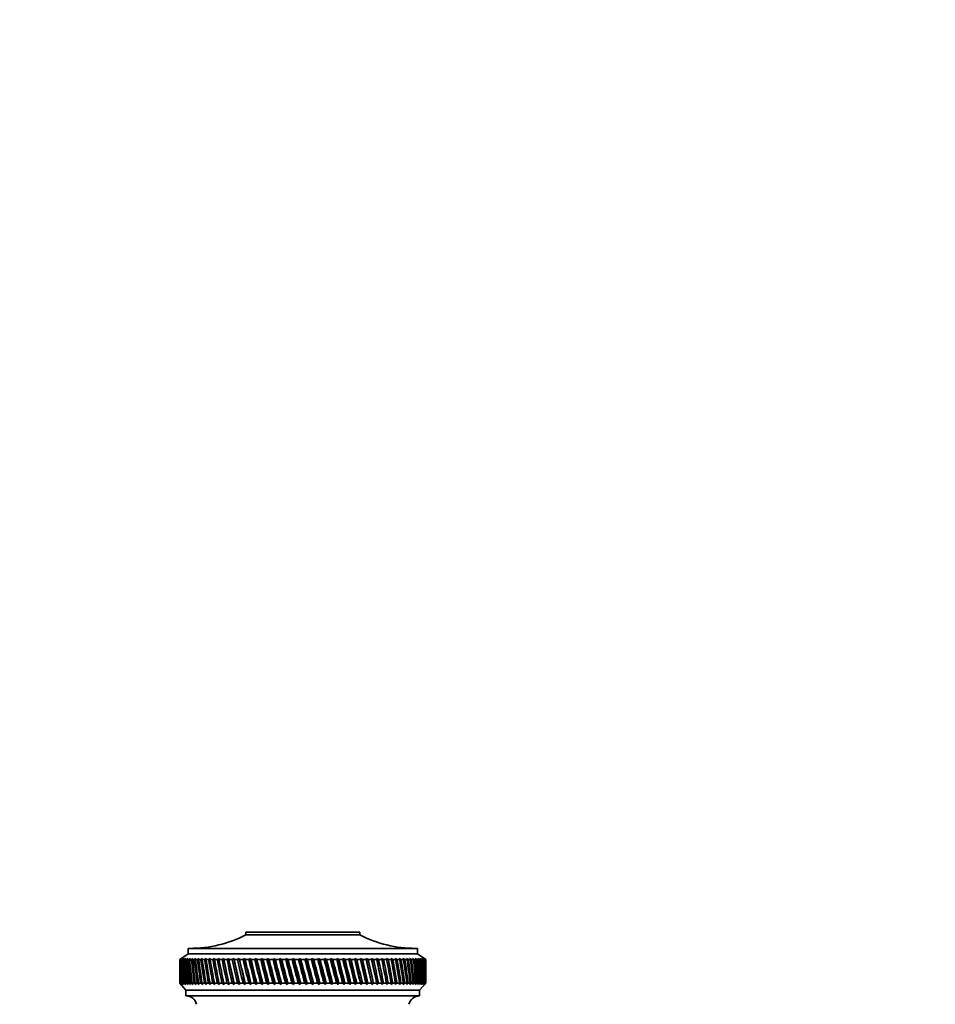
# Model space of a CAD drawing. Units: millimetres. Extents: x 0 to 2425, y 0 to 3732.
# Drawn here: x 1175 to 1339, y 3556 to 3732 of the extents above; entities that cross this region are included whole.
import ezdxf
from ezdxf import colors
from ezdxf.entities.mleader import LeaderData, LeaderLine
from ezdxf.math import Vec2, Vec3

# ---------------------------------------------------------------- set-up
doc = ezdxf.new("R2010")
doc.units = ezdxf.units.MM
doc.layers.add('DV2_Défaut', color=7, linetype='Continuous')
doc.layers.add('Défaut', color=7, linetype='Continuous')

# ---------------------------------------------------------------- blocks, each defined once
blk = doc.blocks.new('_DOT')
at = {"color": 0}
blk.add_line((0, 0), (-1, 0), dxfattribs=at)
at = {"color": 0, "const_width": 0.333}
blk.add_lwpolyline([(-0.1665, 0, 1), (0.1665, 0, 1)], format="xyb", close=True, dxfattribs=at)
blk = doc.blocks.new('SE1')
at = {"layer": 'DV2_Défaut', "color": 7, "linetype": 'Continuous', "lineweight": 35}
for p, q in [((1235.79, 3568.69), (1215.39, 3568.69)), ((1215.39, 3568.69), (1215.39, 3568.19)), ((1235.79, 3568.19), (1215.39, 3568.19)), ((1235.79, 3568.19), (1235.79, 3568.69)), ((1246.09, 3565.79), (1205.09, 3565.79)), ((1205.09, 3565.79), (1205.09, 3564.79)), ((1246.09, 3564.79), (1246.09, 3565.79)), ((1205.09, 3564.79), (1203.59, 3563.79)), ((1246.09, 3564.79), (1205.09, 3564.79)), ((1247.59, 3563.79), (1246.09, 3564.79)), ((1203.84, 3563.95), (1203.59, 3563.79)), ((1203.59, 3563.79), (1203.59, 3563.79)), ((1203.59, 3563.79), (1203.59, 3562.5)), ((1203.6, 3563.79), (1203.84, 3563.95)), ((1203.64, 3563.79), (1203.6, 3563.79)), ((1203.89, 3563.95), (1203.64, 3563.79)), ((1203.67, 3563.79), (1203.89, 3563.95)), ((1203.75, 3563.79), (1203.67, 3563.79)), ((1204.01, 3563.95), (1203.75, 3563.79)), ((1203.81, 3563.79), (1204.01, 3563.95)), ((1203.92, 3563.79), (1203.81, 3563.79)), ((1204.19, 3563.95), (1203.92, 3563.79)), ((1204, 3563.79), (1204.19, 3563.95)), ((1204.15, 3563.79), (1204, 3563.79)), ((1204.42, 3563.95), (1204.15, 3563.79)), ((1204.25, 3563.79), (1204.42, 3563.95)), ((1204.44, 3563.79), (1204.25, 3563.79)), ((1204.71, 3563.95), (1204.44, 3563.79)), ((1204.56, 3563.79), (1204.71, 3563.95)), ((1204.79, 3563.79), (1204.56, 3563.79)), ((1205.06, 3563.95), (1204.79, 3563.79)), ((1204.93, 3563.79), (1205.06, 3563.95)), ((1205.19, 3563.79), (1204.93, 3563.79)), ((1205.47, 3563.95), (1205.19, 3563.79)), ((1205.35, 3563.79), (1205.47, 3563.95)), ((1205.65, 3563.79), (1205.35, 3563.79)), ((1205.93, 3563.95), (1205.65, 3563.79)), ((1205.83, 3563.79), (1205.93, 3563.95)), ((1206.16, 3563.79), (1205.83, 3563.79)), ((1206.45, 3563.95), (1206.16, 3563.79)), ((1206.36, 3563.79), (1206.45, 3563.95)), ((1206.73, 3563.79), (1206.36, 3563.79)), ((1207.02, 3563.95), (1206.73, 3563.79)), ((1206.95, 3563.79), (1207.02, 3563.95)), ((1207.35, 3563.79), (1206.95, 3563.79)), ((1207.63, 3563.95), (1207.35, 3563.79)), ((1207.59, 3563.79), (1207.63, 3563.95)), ((1208.02, 3563.79), (1207.59, 3563.79)), ((1208.3, 3563.95), (1208.02, 3563.79)), ((1208.27, 3563.79), (1208.3, 3563.95)), ((1208.73, 3563.79), (1208.27, 3563.79)), ((1209.02, 3563.95), (1208.73, 3563.79)), ((1209.01, 3563.79), (1209.02, 3563.95)), ((1209.5, 3563.79), (1209.01, 3563.79)), ((1209.78, 3563.95), (1209.5, 3563.79)), ((1209.79, 3563.79), (1209.78, 3563.95)), ((1210.3, 3563.79), (1209.79, 3563.79)), ((1210.58, 3563.95), (1210.3, 3563.79)), ((1210.61, 3563.79), (1210.58, 3563.95)), ((1211.15, 3563.79), (1210.61, 3563.79)), ((1211.43, 3563.95), (1211.15, 3563.79)), ((1211.47, 3563.79), (1211.43, 3563.95)), ((1211.43, 3563.95), (1212.4, 3559.3)), ((1212.04, 3563.79), (1211.47, 3563.79)), ((1212.31, 3563.95), (1212.04, 3563.79)), ((1212.38, 3563.79), (1212.31, 3563.95)), ((1212.31, 3563.95), (1213.32, 3559.3)), ((1212.97, 3563.79), (1212.38, 3563.79)), ((1213.23, 3563.95), (1212.97, 3563.79)), ((1213.31, 3563.79), (1213.23, 3563.95)), ((1213.23, 3563.95), (1214.28, 3559.3)), ((1213.93, 3563.79), (1213.31, 3563.79)), ((1214.19, 3563.95), (1213.93, 3563.79)), ((1214.29, 3563.79), (1214.19, 3563.95)), ((1214.19, 3563.95), (1215.27, 3559.3)), ((1214.92, 3563.79), (1214.29, 3563.79)), ((1215.17, 3563.95), (1214.92, 3563.79)), ((1215.29, 3563.79), (1215.17, 3563.95)), ((1215.17, 3563.95), (1216.28, 3559.3)), ((1215.94, 3563.79), (1215.29, 3563.79)), ((1216.19, 3563.95), (1215.94, 3563.79)), ((1216.32, 3563.79), (1216.19, 3563.95)), ((1216.19, 3563.95), (1217.32, 3559.3)), ((1216.99, 3563.79), (1216.32, 3563.79)), ((1217.23, 3563.95), (1216.99, 3563.79)), ((1217.38, 3563.79), (1217.23, 3563.95)), ((1217.23, 3563.95), (1218.39, 3559.3)), ((1218.06, 3563.79), (1217.38, 3563.79)), ((1218.29, 3563.95), (1218.06, 3563.79)), ((1218.46, 3563.79), (1218.29, 3563.95)), ((1218.29, 3563.95), (1219.47, 3559.3)), ((1219.15, 3563.79), (1218.46, 3563.79)), ((1219.37, 3563.95), (1219.15, 3563.79)), ((1219.56, 3563.79), (1219.37, 3563.95)), ((1219.37, 3563.95), (1220.57, 3559.3)), ((1220.26, 3563.79), (1219.56, 3563.79)), ((1220.47, 3563.95), (1220.26, 3563.79)), ((1220.67, 3563.79), (1220.47, 3563.95)), ((1220.47, 3563.95), (1221.69, 3559.3)), ((1221.39, 3563.79), (1220.67, 3563.79)), ((1221.59, 3563.95), (1221.39, 3563.79)), ((1221.8, 3563.79), (1221.59, 3563.95)), ((1221.59, 3563.95), (1222.82, 3559.3)), ((1222.52, 3563.79), (1221.8, 3563.79)), ((1222.71, 3563.95), (1222.52, 3563.79)), ((1222.94, 3563.79), (1222.71, 3563.95)), ((1222.71, 3563.95), (1223.95, 3559.3)), ((1223.67, 3563.79), (1222.94, 3563.79)), ((1223.84, 3563.95), (1223.67, 3563.79)), ((1224.09, 3563.79), (1223.84, 3563.95)), ((1223.84, 3563.95), (1225.09, 3559.3)), ((1224.82, 3563.79), (1224.09, 3563.79)), ((1224.98, 3563.95), (1224.82, 3563.79)), ((1225.24, 3563.79), (1224.98, 3563.95)), ((1224.98, 3563.95), (1226.23, 3559.3)), ((1225.97, 3563.79), (1225.24, 3563.79)), ((1226.12, 3563.95), (1225.97, 3563.79)), ((1226.39, 3563.79), (1226.12, 3563.95)), ((1226.12, 3563.95), (1227.36, 3559.3)), ((1227.12, 3563.79), (1226.39, 3563.79)), ((1227.26, 3563.95), (1227.12, 3563.79)), ((1227.54, 3563.79), (1227.26, 3563.95)), ((1227.26, 3563.95), (1228.5, 3559.3)), ((1228.27, 3563.79), (1227.54, 3563.79)), ((1228.39, 3563.95), (1228.27, 3563.79)), ((1228.68, 3563.79), (1228.39, 3563.95)), ((1228.39, 3563.95), (1229.62, 3559.3)), ((1229.41, 3563.79), (1228.68, 3563.79)), ((1229.52, 3563.95), (1229.41, 3563.79)), ((1229.82, 3563.79), (1229.52, 3563.95)), ((1229.52, 3563.95), (1230.73, 3559.3)), ((1230.54, 3563.79), (1229.82, 3563.79)), ((1230.63, 3563.95), (1230.54, 3563.79)), ((1230.94, 3563.79), (1230.63, 3563.95)), ((1230.63, 3563.95), (1231.83, 3559.3)), ((1231.65, 3563.79), (1230.94, 3563.79)), ((1231.73, 3563.95), (1231.65, 3563.79)), ((1232.05, 3563.79), (1231.73, 3563.95)), ((1231.73, 3563.95), (1232.92, 3559.3)), ((1232.75, 3563.79), (1232.05, 3563.79)), ((1232.82, 3563.95), (1232.75, 3563.79)), ((1233.15, 3563.79), (1232.82, 3563.95)), ((1232.82, 3563.95), (1233.98, 3559.3)), ((1233.83, 3563.79), (1233.15, 3563.79)), ((1233.88, 3563.95), (1233.83, 3563.79)), ((1234.22, 3563.79), (1233.88, 3563.95)), ((1233.88, 3563.95), (1235.02, 3559.3)), ((1234.88, 3563.79), (1234.22, 3563.79)), ((1234.92, 3563.95), (1234.88, 3563.79)), ((1235.26, 3563.79), (1234.92, 3563.95)), ((1234.92, 3563.95), (1236.03, 3559.3)), ((1235.92, 3563.79), (1235.26, 3563.79)), ((1235.94, 3563.95), (1235.92, 3563.79)), ((1236.28, 3563.79), (1235.94, 3563.95)), ((1235.94, 3563.95), (1237.02, 3559.3)), ((1236.92, 3563.79), (1236.28, 3563.79)), ((1237.28, 3563.79), (1236.92, 3563.95)), ((1236.92, 3563.95), (1236.92, 3563.79)), ((1236.92, 3563.95), (1237.97, 3559.3)), ((1237.89, 3563.79), (1237.28, 3563.79)), ((1238.24, 3563.79), (1237.88, 3563.95)), ((1237.88, 3563.95), (1237.89, 3563.79)), ((1237.88, 3563.95), (1238.89, 3559.3)), ((1238.83, 3563.79), (1238.24, 3563.79)), ((1239.16, 3563.79), (1238.8, 3563.95)), ((1238.8, 3563.95), (1238.83, 3563.79)), ((1238.8, 3563.95), (1239.77, 3559.3)), ((1239.73, 3563.79), (1239.16, 3563.79)), ((1240.05, 3563.79), (1239.69, 3563.95)), ((1239.69, 3563.95), (1239.73, 3563.79)), ((1240.59, 3563.79), (1240.05, 3563.79)), ((1240.9, 3563.79), (1240.54, 3563.95)), ((1240.54, 3563.95), (1240.59, 3563.79)), ((1241.41, 3563.79), (1240.9, 3563.79)), ((1241.7, 3563.79), (1241.35, 3563.95)), ((1241.35, 3563.95), (1241.41, 3563.79)), ((1242.19, 3563.79), (1241.7, 3563.79)), ((1242.46, 3563.79), (1242.11, 3563.95)), ((1242.11, 3563.95), (1242.19, 3563.79)), ((1242.92, 3563.79), (1242.46, 3563.79)), ((1243.18, 3563.79), (1242.83, 3563.95)), ((1242.83, 3563.95), (1242.92, 3563.79)), ((1243.61, 3563.79), (1243.18, 3563.79)), ((1243.85, 3563.79), (1243.5, 3563.95)), ((1243.5, 3563.95), (1243.61, 3563.79)), ((1244.24, 3563.79), (1243.85, 3563.79)), ((1244.46, 3563.79), (1244.12, 3563.95)), ((1244.12, 3563.95), (1244.24, 3563.79)), ((1244.83, 3563.79), (1244.46, 3563.79)), ((1245.03, 3563.79), (1244.69, 3563.95)), ((1244.69, 3563.95), (1244.83, 3563.79)), ((1245.36, 3563.79), (1245.03, 3563.79)), ((1245.54, 3563.79), (1245.21, 3563.95)), ((1245.21, 3563.95), (1245.36, 3563.79)), ((1245.84, 3563.79), (1245.54, 3563.79)), ((1246, 3563.79), (1245.68, 3563.95)), ((1245.68, 3563.95), (1245.84, 3563.79)), ((1246.26, 3563.79), (1246, 3563.79)), ((1246.4, 3563.79), (1246.09, 3563.95)), ((1246.09, 3563.95), (1246.26, 3563.79)), ((1246.63, 3563.79), (1246.4, 3563.79)), ((1246.74, 3563.79), (1246.44, 3563.95)), ((1246.44, 3563.95), (1246.63, 3563.79)), ((1247.03, 3563.79), (1246.74, 3563.95)), ((1246.74, 3563.95), (1246.93, 3563.79)), ((1246.93, 3563.79), (1246.74, 3563.79)), ((1247.26, 3563.79), (1246.97, 3563.95)), ((1246.97, 3563.95), (1247.18, 3563.79)), ((1247.18, 3563.79), (1247.03, 3563.79)), ((1247.43, 3563.79), (1247.15, 3563.95)), ((1247.15, 3563.95), (1247.37, 3563.79)), ((1247.37, 3563.79), (1247.26, 3563.79)), ((1247.54, 3563.79), (1247.28, 3563.95)), ((1247.28, 3563.95), (1247.5, 3563.79)), ((1247.58, 3563.79), (1247.34, 3563.95)), ((1247.34, 3563.95), (1247.57, 3563.79)), ((1247.5, 3563.79), (1247.43, 3563.79)), ((1247.57, 3563.79), (1247.54, 3563.79)), ((1247.58, 3563.79), (1247.59, 3563.79)), ((1247.59, 3562.5), (1247.59, 3563.79)), ((1203.59, 3560.88), (1203.59, 3559.59)), ((1247.59, 3559.59), (1247.59, 3560.88)), ((1203.59, 3559.59), (1203.59, 3559.59)), ((1203.59, 3559.59), (1203.84, 3559.3)), ((1203.59, 3559.59), (1204.69, 3558.29)), ((1203.64, 3559.59), (1203.6, 3559.59)), ((1203.84, 3559.3), (1203.6, 3559.59)), ((1203.64, 3559.59), (1203.9, 3559.3)), ((1203.75, 3559.59), (1203.67, 3559.59)), ((1203.9, 3559.3), (1203.67, 3559.59)), ((1203.75, 3559.59), (1204.02, 3559.3)), ((1203.92, 3559.59), (1203.8, 3559.59)), ((1204.02, 3559.3), (1203.8, 3559.59)), ((1203.92, 3559.59), (1204.2, 3559.3)), ((1204.14, 3559.59), (1203.99, 3559.59)), ((1204.2, 3559.3), (1203.99, 3559.59)), ((1204.14, 3559.59), (1204.45, 3559.3)), ((1204.43, 3559.59), (1204.24, 3559.59)), ((1204.45, 3559.3), (1204.24, 3559.59)), ((1204.43, 3559.59), (1204.74, 3559.3)), ((1204.77, 3559.59), (1204.55, 3559.59)), ((1204.74, 3559.3), (1204.55, 3559.59)), ((1204.77, 3559.59), (1205.1, 3559.3)), ((1205.18, 3559.59), (1204.91, 3559.59)), ((1205.1, 3559.3), (1204.91, 3559.59)), ((1205.18, 3559.59), (1205.51, 3559.3)), ((1205.63, 3559.59), (1205.34, 3559.59)), ((1205.51, 3559.3), (1205.34, 3559.59)), ((1205.63, 3559.59), (1205.98, 3559.3)), ((1206.15, 3559.59), (1205.81, 3559.59)), ((1205.98, 3559.3), (1205.81, 3559.59)), ((1206.15, 3559.59), (1206.5, 3559.3)), ((1206.71, 3559.59), (1206.35, 3559.59)), ((1206.5, 3559.3), (1206.35, 3559.59)), ((1206.71, 3559.59), (1207.07, 3559.3)), ((1207.33, 3559.59), (1206.93, 3559.59)), ((1207.07, 3559.3), (1206.93, 3559.59)), ((1207.33, 3559.59), (1207.69, 3559.3)), ((1208, 3559.59), (1207.57, 3559.59)), ((1207.69, 3559.3), (1207.57, 3559.59)), ((1208, 3559.59), (1208.37, 3559.3)), ((1208.71, 3559.59), (1208.25, 3559.59)), ((1208.37, 3559.3), (1208.25, 3559.59)), ((1208.71, 3559.59), (1209.09, 3559.3)), ((1209.47, 3559.59), (1208.98, 3559.59)), ((1209.09, 3559.3), (1208.98, 3559.59)), ((1209.47, 3559.59), (1209.85, 3559.3)), ((1210.28, 3559.59), (1209.76, 3559.59)), ((1209.85, 3559.3), (1209.76, 3559.59)), ((1210.28, 3559.59), (1210.66, 3559.3)), ((1211.13, 3559.59), (1210.58, 3559.59)), ((1210.66, 3559.3), (1210.58, 3559.59)), ((1211.13, 3559.59), (1211.51, 3559.3)), ((1212.01, 3559.59), (1211.45, 3559.59)), ((1211.51, 3559.3), (1211.45, 3559.59)), ((1212.01, 3559.59), (1212.4, 3559.3)), ((1212.94, 3559.59), (1212.35, 3559.59)), ((1212.4, 3559.3), (1212.35, 3559.59)), ((1212.94, 3559.59), (1213.32, 3559.3)), ((1213.9, 3559.59), (1213.29, 3559.59)), ((1213.32, 3559.3), (1213.29, 3559.59)), ((1213.9, 3559.59), (1214.28, 3559.3)), ((1214.89, 3559.59), (1214.26, 3559.59)), ((1214.28, 3559.3), (1214.26, 3559.59)), ((1214.89, 3559.59), (1215.27, 3559.3)), ((1215.91, 3559.59), (1215.26, 3559.59)), ((1215.27, 3559.3), (1215.26, 3559.59)), ((1215.91, 3559.59), (1216.28, 3559.3)), ((1216.28, 3559.3), (1216.29, 3559.59)), ((1216.96, 3559.59), (1216.29, 3559.59)), ((1216.96, 3559.59), (1217.32, 3559.3)), ((1217.32, 3559.3), (1217.35, 3559.59)), ((1218.03, 3559.59), (1217.35, 3559.59)), ((1218.03, 3559.59), (1218.39, 3559.3)), ((1218.39, 3559.3), (1218.43, 3559.59)), ((1219.12, 3559.59), (1218.43, 3559.59)), ((1219.12, 3559.59), (1219.47, 3559.3)), ((1219.47, 3559.3), (1219.52, 3559.59)), ((1220.23, 3559.59), (1219.52, 3559.59)), ((1220.23, 3559.59), (1220.57, 3559.3)), ((1220.57, 3559.3), (1220.64, 3559.59)), ((1221.35, 3559.59), (1220.64, 3559.59)), ((1221.35, 3559.59), (1221.69, 3559.3)), ((1221.69, 3559.3), (1221.77, 3559.59)), ((1222.49, 3559.59), (1221.77, 3559.59)), ((1222.49, 3559.59), (1222.82, 3559.3)), ((1222.82, 3559.3), (1222.91, 3559.59)), ((1223.63, 3559.59), (1222.91, 3559.59)), ((1223.63, 3559.59), (1223.95, 3559.3)), ((1223.95, 3559.3), (1224.05, 3559.59)), ((1224.78, 3559.59), (1224.05, 3559.59)), ((1224.78, 3559.59), (1225.09, 3559.3)), ((1225.09, 3559.3), (1225.2, 3559.59)), ((1225.94, 3559.59), (1225.2, 3559.59)), ((1225.94, 3559.59), (1226.23, 3559.3)), ((1226.23, 3559.3), (1226.36, 3559.59)), ((1227.09, 3559.59), (1226.36, 3559.59)), ((1227.09, 3559.59), (1227.36, 3559.3)), ((1227.36, 3559.3), (1227.51, 3559.59)), ((1228.23, 3559.59), (1227.51, 3559.59)), ((1228.23, 3559.59), (1228.5, 3559.3)), ((1228.5, 3559.3), (1228.65, 3559.59)), ((1229.37, 3559.59), (1228.65, 3559.59)), ((1229.37, 3559.59), (1229.62, 3559.3)), ((1229.62, 3559.3), (1229.79, 3559.59)), ((1230.5, 3559.59), (1229.79, 3559.59)), ((1230.5, 3559.59), (1230.73, 3559.3)), ((1230.73, 3559.3), (1230.91, 3559.59)), ((1231.62, 3559.59), (1230.91, 3559.59)), ((1231.62, 3559.59), (1231.83, 3559.3)), ((1231.83, 3559.3), (1232.02, 3559.59)), ((1232.72, 3559.59), (1232.02, 3559.59)), ((1232.72, 3559.59), (1232.92, 3559.3)), ((1232.92, 3559.3), (1233.11, 3559.59)), ((1233.8, 3559.59), (1233.11, 3559.59)), ((1233.8, 3559.59), (1233.98, 3559.3)), ((1233.98, 3559.3), (1234.18, 3559.59)), ((1234.85, 3559.59), (1234.18, 3559.59)), ((1234.85, 3559.59), (1235.02, 3559.3)), ((1235.02, 3559.3), (1235.23, 3559.59)), ((1235.88, 3559.59), (1235.23, 3559.59)), ((1235.88, 3559.59), (1236.03, 3559.3)), ((1236.03, 3559.3), (1236.25, 3559.59)), ((1236.89, 3559.59), (1236.25, 3559.59)), ((1236.89, 3559.59), (1237.02, 3559.3)), ((1237.02, 3559.3), (1237.25, 3559.59)), ((1237.86, 3559.59), (1237.25, 3559.59)), ((1237.86, 3559.59), (1237.97, 3559.3)), ((1237.97, 3559.3), (1238.21, 3559.59)), ((1238.8, 3559.59), (1238.21, 3559.59)), ((1238.8, 3559.59), (1238.89, 3559.3)), ((1238.89, 3559.3), (1239.13, 3559.59)), ((1239.7, 3559.59), (1239.13, 3559.59)), ((1239.7, 3559.59), (1239.77, 3559.3)), ((1239.77, 3559.3), (1240.02, 3559.59)), ((1240.56, 3559.59), (1240.02, 3559.59)), ((1240.56, 3559.59), (1240.62, 3559.3)), ((1240.62, 3559.3), (1240.87, 3559.59)), ((1241.39, 3559.59), (1240.87, 3559.59)), ((1241.39, 3559.59), (1241.42, 3559.3)), ((1241.42, 3559.3), (1241.68, 3559.59)), ((1242.17, 3559.59), (1241.68, 3559.59)), ((1242.17, 3559.59), (1242.18, 3559.3)), ((1242.18, 3559.3), (1242.44, 3559.59)), ((1242.9, 3559.59), (1242.44, 3559.59)), ((1242.9, 3559.59), (1242.89, 3559.3)), ((1242.89, 3559.3), (1243.16, 3559.59)), ((1243.59, 3559.59), (1243.16, 3559.59)), ((1243.59, 3559.59), (1243.56, 3559.3)), ((1243.56, 3559.3), (1243.83, 3559.59)), ((1244.23, 3559.59), (1243.83, 3559.59)), ((1244.23, 3559.59), (1244.18, 3559.3)), ((1244.18, 3559.3), (1244.45, 3559.59)), ((1244.81, 3559.59), (1244.45, 3559.59)), ((1244.81, 3559.59), (1244.74, 3559.3)), ((1244.74, 3559.3), (1245.01, 3559.59)), ((1245.34, 3559.59), (1245.01, 3559.59)), ((1245.34, 3559.59), (1245.26, 3559.3)), ((1245.26, 3559.3), (1245.53, 3559.59)), ((1245.82, 3559.59), (1245.53, 3559.59)), ((1245.82, 3559.59), (1245.72, 3559.3)), ((1245.72, 3559.3), (1245.99, 3559.59)), ((1246.25, 3559.59), (1245.99, 3559.59)), ((1246.25, 3559.59), (1246.12, 3559.3)), ((1246.12, 3559.3), (1246.39, 3559.59)), ((1246.62, 3559.59), (1246.39, 3559.59)), ((1246.62, 3559.59), (1246.47, 3559.3)), ((1246.47, 3559.3), (1246.74, 3559.59)), ((1246.49, 3558.29), (1247.59, 3559.59)), ((1246.92, 3559.59), (1246.74, 3559.59)), ((1246.92, 3559.59), (1246.76, 3559.3)), ((1246.76, 3559.3), (1247.02, 3559.59)), ((1247.18, 3559.59), (1246.99, 3559.3)), ((1246.99, 3559.3), (1247.25, 3559.59)), ((1247.18, 3559.59), (1247.02, 3559.59)), ((1247.37, 3559.59), (1247.17, 3559.3)), ((1247.17, 3559.3), (1247.42, 3559.59)), ((1247.37, 3559.59), (1247.25, 3559.59)), ((1247.5, 3559.59), (1247.28, 3559.3)), ((1247.28, 3559.3), (1247.53, 3559.59)), ((1247.57, 3559.59), (1247.34, 3559.3)), ((1247.34, 3559.3), (1247.58, 3559.59)), ((1247.5, 3559.59), (1247.42, 3559.59)), ((1247.57, 3559.59), (1247.53, 3559.59)), ((1247.59, 3559.59), (1247.58, 3559.59)), ((1246.49, 3558.29), (1204.69, 3558.29)), ((1204.69, 3558.29), (1204.69, 3557.29)), ((1246.49, 3557.29), (1204.69, 3557.29)), ((1246.49, 3557.29), (1246.49, 3558.29))]:
    blk.add_line(p, q, dxfattribs=at)
for centre, radius, start, end in [((1205.4, 3587.79), 22, 270, 297.0123), ((1245.78, 3587.79), 22, 242.9877, 270), ((1204.65, 3555.29), 2, 14.4676, 88.9521), ((1246.52, 3555.29), 2, 91.0479, 165.5324)]:
    blk.add_arc(centre, radius, start, end, dxfattribs=at)
for centre, major_axis, ratio, start_param, end_param in [((1225.59, 3632.2), (-13.88, -108.74), 0.156948, -0.870435, -0.819695), ((1225.59, 3491.17), (-14.76, 108.74), 0.150007, 0.835182, 0.870108), ((1225.59, 3491.17), (-15.6, 108.74), 0.142682, 0.819266, 0.870007), ((1225.59, 3632.2), (-12.96, -108.74), 0.163479, -0.870988, -0.820247), ((1225.59, 3491.17), (-16.39, 108.74), 0.134997, 0.81939, 0.87013), ((1225.59, 3632.2), (-12, -108.74), 0.169576, -0.871762, -0.821021), ((1225.59, 3491.17), (-17.13, 108.74), 0.126978, 0.819733, 0.870473), ((1225.59, 3632.2), (-11, -108.74), 0.175216, -0.872751, -0.822011), ((1225.59, 3491.17), (-17.82, 108.74), 0.11865, 0.820289, 0.87103), ((1225.59, 3632.2), (-9.96, -108.74), 0.180376, -0.873947, -0.823207), ((1225.59, 3491.17), (-18.46, 108.74), 0.110039, 0.821051, 0.871792), ((1225.59, 3632.2), (-8.89, -108.75), 0.185033, -0.875338, -0.824598), ((1225.59, 3491.17), (-19.05, 108.74), 0.101168, 0.822008, 0.872748), ((1225.59, 3632.2), (-7.8, -108.75), 0.189169, -0.876909, -0.826169), ((1225.59, 3491.17), (-19.59, 108.74), 0.092064, 0.823147, 0.873888), ((1225.59, 3632.2), (-6.67, -108.75), 0.192765, -0.878643, -0.827902), ((1225.59, 3491.17), (-20.08, 108.75), 0.082749, 0.824456, 0.875197), ((1225.59, 3632.2), (-5.53, -108.75), 0.195804, -0.88052, -0.82978), ((1225.59, 3491.17), (-20.51, 108.75), 0.073249, 0.825919, 0.87666), ((1225.59, 3632.2), (-4.36, -108.76), 0.198273, -0.882519, -0.831778), ((1225.59, 3491.17), (-20.89, 108.75), 0.063585, 0.82752, 0.878261), ((1225.59, 3632.2), (-3.18, -108.76), 0.200159, -0.884615, -0.833875), ((1225.59, 3491.17), (-21.21, 108.75), 0.053782, 0.829243, 0.879984), ((1225.59, 3632.2), (-1.99, -108.76), 0.201454, -0.886784, -0.836043), ((1225.59, 3491.17), (-21.48, 108.75), 0.043862, 0.831069, 0.88181), ((1225.59, 3632.2), (-0.79, -108.76), 0.202151, -0.888998, -0.838257), ((1225.59, 3491.17), (-21.69, 108.76), 0.033848, 0.832981, 0.883721), ((1225.59, 3632.2), (0.41, -108.76), 0.202248, -0.89123, -0.84049), ((1225.59, 3491.17), (-21.85, 108.76), 0.023761, 0.834958, 0.885698), ((1225.59, 3632.2), (1.61, -108.76), 0.201743, -0.893453, -0.842713), ((1225.59, 3491.17), (-21.95, 108.76), 0.013623, 0.836982, 0.887722), ((1225.59, 3632.2), (2.8, -108.76), 0.200639, -0.895639, -0.844899), ((1225.59, 3491.17), (-22, 108.76), 0.003457, 0.839032, 0.889772), ((1225.59, 3632.2), (3.99, -108.76), 0.198941, -0.897762, -0.847021), ((1225.59, 3491.17), (-21.99, 108.76), 0.006717, -0.89183, -0.841089), ((1225.59, 3632.2), (5.16, -108.75), 0.196658, -0.899794, -0.849054), ((1225.59, 3491.17), (-21.92, 108.76), 0.016877, -0.893874, -0.843133), ((1225.59, 3632.2), (6.31, -108.75), 0.1938, -0.901713, -0.850972), ((1225.59, 3491.17), (-21.8, 108.76), 0.027001, -0.895885, -0.845144), ((1225.59, 3632.2), (7.44, -108.75), 0.190381, -0.903495, -0.852755), ((1225.59, 3491.17), (-21.63, 108.76), 0.037067, -0.897843, -0.847102), ((1225.59, 3632.2), (8.55, -108.75), 0.186417, -0.90512, -0.85438), ((1225.59, 3491.17), (-21.4, 108.75), 0.047054, -0.899729, -0.848988), ((1225.59, 3632.2), (9.62, -108.74), 0.181924, -0.906571, -0.85583), ((1225.59, 3491.17), (-21.11, 108.75), 0.056939, -0.901524, -0.850783), ((1225.59, 3632.2), (10.67, -108.74), 0.176923, -0.907831, -0.85709), ((1225.59, 3491.17), (-20.77, 108.75), 0.066699, -0.90321, -0.852469), ((1225.59, 3632.2), (11.68, -108.74), 0.171435, -0.908887, -0.858147), ((1225.59, 3491.17), (-20.37, 108.75), 0.076313, -0.904768, -0.854028), ((1225.59, 3632.2), (12.66, -108.74), 0.165482, -0.909731, -0.858991), ((1225.59, 3491.17), (-19.93, 108.75), 0.085757, -0.906184, -0.855443), ((1225.59, 3632.2), (13.59, -108.74), 0.159087, -0.910355, -0.859615), ((1225.59, 3491.17), (-19.42, 108.74), 0.095007, -0.90744, -0.856699), ((1225.59, 3632.2), (14.49, -108.74), 0.152275, -0.910755, -0.860014), ((1225.59, 3491.17), (-18.87, 108.74), 0.104039, -0.908522, -0.857781), ((1225.59, 3632.2), (15.34, -108.74), 0.14507, -0.910928, -0.860188), ((1225.59, 3491.17), (-18.26, 108.74), 0.112829, -0.909417, -0.858677), ((1225.59, 3632.2), (16.14, -108.74), 0.137498, -0.910877, -0.860136), ((1225.59, 3491.17), (-17.6, 108.74), 0.121352, -0.910114, -0.859374), ((1225.59, 3632.2), (16.9, -108.74), 0.129584, -0.910604, -0.859863), ((1225.59, 3491.17), (-16.9, 108.74), 0.129584, -0.910604, -0.859863), ((1225.59, 3632.2), (17.6, -108.74), 0.121352, -0.910114, -0.859374), ((1225.59, 3491.17), (-16.14, 108.74), 0.137498, -0.910877, -0.860136), ((1225.59, 3632.2), (18.26, -108.74), 0.112829, -0.909417, -0.858677), ((1225.59, 3491.17), (-15.34, 108.74), 0.14507, -0.910928, -0.860188), ((1225.59, 3632.2), (18.87, -108.74), 0.104039, -0.908522, -0.857781), ((1225.59, 3491.17), (-14.49, 108.74), 0.152275, -0.910755, -0.860014), ((1225.59, 3632.2), (19.42, -108.74), 0.095007, -0.90744, -0.856699), ((1225.59, 3491.17), (-13.59, 108.74), 0.159087, -0.910355, -0.859615), ((1225.59, 3632.2), (19.93, -108.75), 0.085757, -0.906184, -0.855443), ((1225.59, 3491.17), (-12.66, 108.74), 0.165482, -0.909731, -0.858991), ((1225.59, 3632.2), (20.37, -108.75), 0.076313, -0.904768, -0.854028), ((1225.59, 3491.17), (-11.68, 108.74), 0.171435, -0.908887, -0.858147), ((1225.59, 3632.2), (20.77, -108.75), 0.066699, -0.90321, -0.852469), ((1225.59, 3491.17), (-10.67, 108.74), 0.176923, -0.907831, -0.85709), ((1225.59, 3632.2), (21.11, -108.75), 0.056939, -0.901524, -0.850783), ((1225.59, 3491.17), (-9.62, 108.74), 0.181924, -0.906571, -0.85583), ((1225.59, 3632.2), (21.4, -108.75), 0.047054, -0.899729, -0.848988), ((1225.59, 3491.17), (-8.55, 108.75), 0.186417, -0.90512, -0.85438), ((1225.59, 3632.2), (21.63, -108.76), 0.037067, -0.897843, -0.847102), ((1225.59, 3491.17), (-7.44, 108.75), 0.190381, -0.903495, -0.852755), ((1225.59, 3632.2), (21.8, -108.76), 0.027001, -0.895885, -0.845144), ((1225.59, 3491.17), (-6.31, 108.75), 0.1938, -0.901713, -0.850972), ((1225.59, 3632.2), (21.92, -108.76), 0.016877, -0.893874, -0.843133), ((1225.59, 3491.17), (-5.16, 108.75), 0.196658, -0.899794, -0.849054), ((1225.59, 3632.2), (21.99, -108.76), 0.006717, -0.89183, -0.841089), ((1225.59, 3491.17), (-3.99, 108.76), 0.198941, -0.897762, -0.847021), ((1225.59, 3632.2), (22, -108.76), 0.003457, 0.839032, 0.889772), ((1225.59, 3491.17), (-2.8, 108.76), 0.200639, -0.895639, -0.844899), ((1225.59, 3632.2), (21.95, -108.76), 0.013623, 0.836982, 0.887722), ((1225.59, 3491.17), (-1.61, 108.76), 0.201743, -0.893453, -0.842713), ((1225.59, 3632.2), (21.85, -108.76), 0.023761, 0.834958, 0.885698), ((1225.59, 3491.17), (-0.41, 108.76), 0.202248, -0.89123, -0.84049), ((1225.59, 3632.2), (21.69, -108.76), 0.033848, 0.832981, 0.883721), ((1225.59, 3491.17), (0.79, 108.76), 0.202151, -0.888998, -0.838257), ((1225.59, 3632.2), (21.48, -108.75), 0.043862, 0.831069, 0.88181), ((1225.59, 3491.17), (1.99, 108.76), 0.201454, -0.886784, -0.836043), ((1225.59, 3632.2), (21.21, -108.75), 0.053782, 0.829243, 0.879984), ((1225.59, 3491.17), (3.18, 108.76), 0.200159, -0.884615, -0.833875), ((1225.59, 3632.2), (20.89, -108.75), 0.063585, 0.82752, 0.878261), ((1225.59, 3491.17), (4.36, 108.76), 0.198273, -0.882519, -0.831778), ((1225.59, 3632.2), (20.51, -108.75), 0.073249, 0.825919, 0.87666), ((1225.59, 3491.17), (5.53, 108.75), 0.195804, -0.88052, -0.82978), ((1225.59, 3632.2), (20.08, -108.75), 0.082749, 0.824456, 0.875197), ((1225.59, 3491.17), (6.67, 108.75), 0.192765, -0.878643, -0.827902), ((1225.59, 3632.2), (19.59, -108.74), 0.092064, 0.823147, 0.873888), ((1225.59, 3491.17), (7.8, 108.75), 0.189169, -0.876909, -0.826169), ((1225.59, 3632.2), (19.05, -108.74), 0.101168, 0.822008, 0.872748), ((1225.59, 3491.17), (8.89, 108.75), 0.185033, -0.875338, -0.824598), ((1225.59, 3632.2), (18.46, -108.74), 0.110039, 0.821051, 0.871792), ((1225.59, 3491.17), (9.96, 108.74), 0.180376, -0.873947, -0.823207), ((1225.59, 3632.2), (17.82, -108.74), 0.11865, 0.820289, 0.87103), ((1225.59, 3491.17), (11, 108.74), 0.175216, -0.872751, -0.822011), ((1225.59, 3632.2), (17.13, -108.74), 0.126978, 0.819733, 0.870473), ((1225.59, 3491.17), (12, 108.74), 0.169576, -0.871762, -0.821021), ((1225.59, 3632.2), (16.39, -108.74), 0.134997, 0.81939, 0.87013), ((1225.59, 3491.17), (12.96, 108.74), 0.163479, -0.870988, -0.820247), ((1225.59, 3632.2), (15.6, -108.74), 0.142682, 0.819266, 0.870007), ((1225.59, 3491.17), (13.88, 108.74), 0.156948, -0.870435, -0.819695), ((1225.59, 3632.2), (14.76, -108.74), 0.150007, 0.835182, 0.870108), ((1225.59, 3491.17), (14.76, 108.74), 0.150007, -0.845012, -0.819368), ((1225.59, 3632.2), (-14.76, -108.74), 0.150007, -0.845012, -0.819368)]:
    blk.add_ellipse(centre, major_axis=major_axis, ratio=ratio, start_param=start_param, end_param=end_param, dxfattribs=at)

msp = doc.modelspace()

# ---------------------------------------------------------------- block references
at = {"layer": 'Défaut'}
msp.add_blockref('SE1', (0, 0), dxfattribs=at)

# ---------------------------------------------------------------- leaders
at = {"layer": 'Défaut', "color": 7, "linetype": 'Continuous', "lineweight": 18}
ml = msp.add_multileader_mtext('Standard', dxfattribs=at)
ml.set_content('{\\pxsm0.9;\\fSolid Edge ISO|b1||i0||c0|p34;\\W1.;27/08/2020\\P}', color=256)
ml.set_leader_properties()
ml.set_arrow_properties(name='DOT')
ml.build(insert=Vec2(0, 0))
ml.multileader.update_dxf_attribs({"leader_type": 0, "dogleg_length": 0, "arrow_head_size": 12})
ctx = ml.context
ctx.base_point, ctx.char_height, ctx.arrow_head_size, ctx.landing_gap_size = Vec3(2337.48, 3724.75), 12, 12, 4.2
notes = []
notes.append((ctx, [(0, (0, 0, 0), (0, 0), (1, 0), 1, [])]))
ctx.mtext.insert = Vec3(2339.48, 3730.87)
for ctx, leaders in notes:
    for number, flags, end, landing, length, lines in leaders:
        leader = LeaderData()
        leader.index, (leader.has_last_leader_line, leader.has_dogleg_vector, leader.attachment_direction) = number, flags
        leader.last_leader_point, leader.dogleg_vector, leader.dogleg_length = Vec3(end), Vec3(landing), length
        for number, points, colour, breaks in lines:
            line = LeaderLine()
            line.index, line.vertices, line.color, line.breaks = number, Vec3.list(points), colors.encode_raw_color(colour), breaks
            leader.lines.append(line)
        ctx.leaders.append(leader)

doc.saveas('drawing.dxf')
